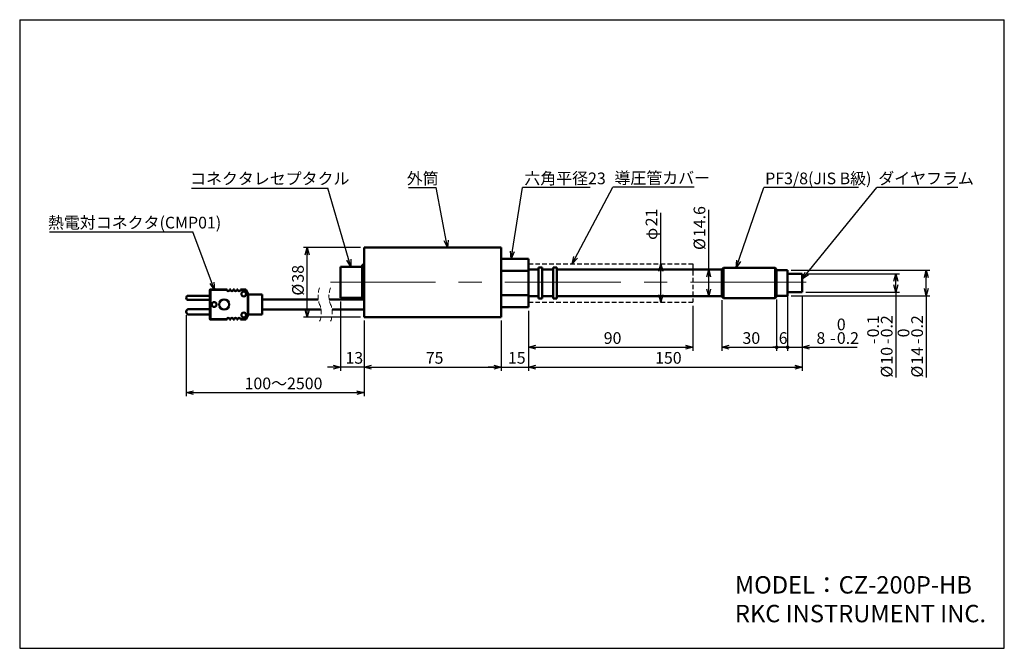
# Model space of a CAD drawing. Units: millimetres. Extents: x 13 to 283, y 18 to 190.
import ezdxf

# ---------------------------------------------------------------- set-up
doc = ezdxf.new("R2010")
doc.units = ezdxf.units.MM
doc.linetypes.add('CENTERX2', pattern=[20.32, 12.7, -2.54, 2.54, -2.54])
doc.linetypes.add('HIDDEN', pattern=[1.905, 1.27, -0.635])
for name, color, linetype in [('CENTER', 1, 'Continuous'), ('DIM', 5, 'Continuous'), ('NOTES', 116, 'Continuous')]:
    doc.layers.add(name, color=color, linetype=linetype)
doc.layers.add('WORKLAYER', color=7, linetype='Continuous', lineweight=50)
doc.styles.add('SLDTEXTSTYLE0', font='TXT', dxfattribs={"width": 0.7, "bigfont": 'bigfont'})
doc.styles.get("Standard").update_dxf_attribs({"font": 'txt', "bigfont": 'bigfont'})
doc.dimstyles.new('SLDDIMSTYLE0', dxfattribs={"dimtxt": 3.2, "dimasz": 2, "dimexe": 0, "dimexo": 0.0625, "dimgap": 0.8, "dimtad": 3, "dimdec": 8, "dimlfac": 2, "dimrnd": 1e-09, "dimzin": 12, "dimdsep": 46, "dimtxsty": 'SLDTEXTSTYLE0', "dimblk1": 'OPEN30', "dimblk2": 'OPEN30', "dimsah": 1, "dimcen": 0.09, "dimadec": 0, "dimazin": 3, "dimtfac": 1, "dimtofl": 0, "dimtmove": 0, "dimatfit": 3, "dimldrblk": 'OPEN30', "dimfxl": 1, "dimfrac": 2, "dimtolj": 1, "dimtzin": 12, "dimarcsym": 0})
doc.dimstyles.new('SLDDIMSTYLE1', dxfattribs={"dimtxt": 3.2, "dimasz": 2, "dimexe": 0, "dimexo": 0.0625, "dimgap": 0.8, "dimtad": 3, "dimdec": 8, "dimlfac": 2, "dimrnd": 1e-09, "dimzin": 12, "dimdsep": 46, "dimtxsty": 'SLDTEXTSTYLE0', "dimblk1": 'OPEN30', "dimblk2": 'OPEN30', "dimsah": 1, "dimcen": 0.09, "dimadec": 0, "dimazin": 3, "dimtfac": 1, "dimtmove": 0, "dimatfit": 0, "dimldrblk": 'OPEN30', "dimfxl": 1, "dimfrac": 2, "dimtolj": 1, "dimtzin": 12, "dimarcsym": 0})
doc.dimstyles.new('SLDDIMSTYLE2', dxfattribs={"dimtxt": 3.2, "dimasz": 2, "dimexe": 0, "dimexo": 0.0625, "dimgap": 0.8, "dimtad": 3, "dimdec": 8, "dimlfac": 2, "dimrnd": 1e-09, "dimzin": 12, "dimdsep": 46, "dimtxsty": 'SLDTEXTSTYLE0', "dimblk1": 'OPEN30', "dimblk2": 'DOT', "dimsah": 1, "dimcen": 0.09, "dimadec": 0, "dimazin": 3, "dimtfac": 1, "dimtofl": 0, "dimtmove": 0, "dimatfit": 3, "dimldrblk": 'OPEN30', "dimfxl": 1, "dimfrac": 2, "dimtolj": 1, "dimtzin": 12, "dimarcsym": 0})
doc.dimstyles.new('SLDDIMSTYLE3', dxfattribs={"dimtxt": 3.2, "dimasz": 1, "dimexe": 0, "dimexo": 0.0625, "dimgap": 0.8, "dimtad": 3, "dimdec": 8, "dimlfac": 2, "dimrnd": 1e-09, "dimzin": 12, "dimdsep": 46, "dimtxsty": 'SLDTEXTSTYLE0', "dimblk1": 'DOT', "dimblk2": 'DOT', "dimsah": 1, "dimcen": 0.09, "dimadec": 0, "dimazin": 3, "dimtfac": 1, "dimtofl": 0, "dimtmove": 0, "dimatfit": 3, "dimldrblk": 'DOT', "dimfxl": 1, "dimfrac": 2, "dimtolj": 1, "dimtzin": 12, "dimarcsym": 0})
doc.dimstyles.new('SLDDIMSTYLE4', dxfattribs={"dimtxt": 3.2, "dimasz": 1, "dimexe": 0, "dimexo": 0.0625, "dimgap": 0.8, "dimtad": 3, "dimdec": 8, "dimlfac": 2, "dimrnd": 1e-09, "dimzin": 12, "dimdsep": 46, "dimtxsty": 'SLDTEXTSTYLE0', "dimblk1": 'DOT', "dimblk2": 'OPEN30', "dimsah": 1, "dimcen": 0.09, "dimadec": 0, "dimazin": 3, "dimtol": 1, "dimtm": 0.2, "dimtfac": 1, "dimtdec": 1, "dimtmove": 0, "dimatfit": 0, "dimldrblk": 'DOT', "dimfxl": 1, "dimfrac": 2, "dimtolj": 1, "dimarcsym": 0})
doc.dimstyles.new('SLDDIMSTYLE5', dxfattribs={"dimtxt": 3.2, "dimasz": 2, "dimexe": 0, "dimexo": 0.0625, "dimgap": 0.8, "dimtad": 3, "dimdec": 8, "dimlfac": 2, "dimrnd": 1e-09, "dimzin": 12, "dimdsep": 46, "dimtxsty": 'SLDTEXTSTYLE0', "dimblk1": 'OPEN30', "dimblk2": 'OPEN30', "dimsah": 1, "dimcen": 0.09, "dimadec": 0, "dimazin": 3, "dimtol": 1, "dimtp": -0.1, "dimtm": 0.2, "dimtfac": 1, "dimtdec": 1, "dimtofl": 0, "dimtmove": 0, "dimatfit": 3, "dimldrblk": 'OPEN30', "dimfxl": 1, "dimfrac": 2, "dimtolj": 1, "dimarcsym": 0})
doc.dimstyles.new('SLDDIMSTYLE6', dxfattribs={"dimtxt": 3.2, "dimasz": 2, "dimexe": 0, "dimexo": 0.0625, "dimgap": 0.8, "dimtad": 3, "dimdec": 8, "dimlfac": 2, "dimrnd": 1e-09, "dimzin": 12, "dimdsep": 46, "dimtxsty": 'SLDTEXTSTYLE0', "dimblk1": 'OPEN30', "dimblk2": 'OPEN30', "dimsah": 1, "dimcen": 0.09, "dimadec": 0, "dimazin": 3, "dimtol": 1, "dimtm": 0.2, "dimtfac": 1, "dimtdec": 1, "dimtofl": 0, "dimtmove": 0, "dimatfit": 3, "dimldrblk": 'OPEN30', "dimfxl": 1, "dimfrac": 2, "dimtolj": 1, "dimarcsym": 0})
doc.dimstyles.new('SLDDIMSTYLE7', dxfattribs={"dimtxt": 0.18, "dimasz": 2, "dimexe": 0, "dimexo": 0.0625, "dimgap": 0, "dimtad": 0, "dimtih": 1, "dimtoh": 1, "dimdec": 0, "dimrnd": 1e-09, "dimzin": 0, "dimdsep": 46, "dimtxsty": 'Standard', "dimblk1": 'OPEN30', "dimblk2": 'OPEN30', "dimsah": 1, "dimcen": 0.09, "dimadec": 0, "dimazin": 0, "dimtfac": 2, "dimtdec": 0, "dimtofl": 0, "dimtmove": 0, "dimatfit": 3, "dimldrblk": 'OPEN30', "dimfxl": 1, "dimfrac": 2, "dimtolj": 1, "dimtzin": 0, "dimarcsym": 0})

# ---------------------------------------------------------------- blocks, each defined once
blk = doc.blocks.new('SW_BROKEN_VIEW_0')
at = {"color": 0, "linetype": 'Continuous'}
blk.add_line((0, 0), (0, -10.5), dxfattribs=at)
at = {"color": 0, "linetype": 'HIDDEN'}
for p, q in [((0, 0), (45, 0)), ((45, 0), (45, -10.5)), ((0, -10.5), (45, -10.5))]:
    blk.add_line(p, q, dxfattribs=at)
blk = doc.blocks.new('_Open30')
at = {"color": 0, "linetype": 'ByBlock', "lineweight": -2}
for p, q in [((-1, 0.267949), (0, 0)), ((0, 0), (-1, -0.267949)), ((0, 0), (-1, 0))]:
    blk.add_line(p, q, dxfattribs=at)
blk = doc.blocks.new('_D')
at = {"layer": 'DIM'}
for p, q in [((188.46, 123.22), (188.46, 137.2)), ((188.46, 112.72), (188.46, 123.22))]:
    blk.add_line(p, q, dxfattribs=at)
at = {"layer": 'DIM', "xscale": 2, "yscale": 2}
for p, rotation in [((188.46, 123.22), 90), ((188.46, 112.72), 270)]:
    blk.add_blockref('_Open30', p, dxfattribs=dict(at, rotation=rotation))
at = {"layer": 'DIM', "char_height": 3.2, "attachment_point": 1, "rotation": 90, "style": 'SLDTEXTSTYLE0'}
for s, insert in [('21', (184.33, 133.48)), ('φ', (184.33, 129.75))]:
    blk.add_mtext(s, dxfattribs=dict(at, insert=insert))
blk = doc.blocks.new('_D_1')
at = {"layer": 'DIM'}
for p, q in [((197.21, 111.72), (197.21, 99.38)), ((152.21, 110.33), (152.21, 99.38)), ((152.21, 100.38), (197.21, 100.38))]:
    blk.add_line(p, q, dxfattribs=at)
at = {"layer": 'DIM', "xscale": 2, "yscale": 2, "rotation": 180}
blk.add_blockref('_Open30', (152.21, 100.38), dxfattribs=at)
at = {"layer": 'DIM', "xscale": 2, "yscale": 2}
blk.add_blockref('_Open30', (197.21, 100.38), dxfattribs=at)
at = {"layer": 'DIM', "insert": (172.85, 104.5), "char_height": 3.2, "attachment_point": 1, "style": 'SLDTEXTSTYLE0'}
blk.add_mtext('90', dxfattribs=at)
blk = doc.blocks.new('_D_2')
at = {"layer": 'DIM'}
for p, q in [((107.21, 107.66), (107.21, 93.96)), ((144.71, 107.66), (144.71, 93.96)), ((107.21, 94.96), (144.71, 94.96))]:
    blk.add_line(p, q, dxfattribs=at)
at = {"layer": 'DIM', "xscale": 2, "yscale": 2, "rotation": 180}
blk.add_blockref('_Open30', (107.21, 94.96, -2.5), dxfattribs=at)
at = {"layer": 'DIM', "xscale": 2, "yscale": 2}
blk.add_blockref('_Open30', (144.71, 94.96, -2.5), dxfattribs=at)
at = {"layer": 'DIM', "insert": (124.1, 99.08), "char_height": 3.2, "attachment_point": 1, "style": 'SLDTEXTSTYLE0'}
blk.add_mtext('75', dxfattribs=at)
blk = doc.blocks.new('_D_3')
at = {"layer": 'DIM'}
for p, q in [((152.21, 110.33), (152.21, 93.96)), ((144.71, 107.66), (144.71, 93.96)), ((144.71, 94.96), (141.21, 94.96)), ((144.71, 94.96), (152.21, 94.96)), ((152.21, 94.96), (155.71, 94.96))]:
    blk.add_line(p, q, dxfattribs=at)
at = {"layer": 'DIM', "xscale": 2, "yscale": 2}
blk.add_blockref('_Open30', (144.71, 94.96, -2.5), dxfattribs=at)
at = {"layer": 'DIM', "xscale": 2, "yscale": 2, "rotation": 180}
blk.add_blockref('_Open30', (152.21, 94.96, -2.5), dxfattribs=at)
at = {"layer": 'DIM', "insert": (146.6, 99.08), "char_height": 3.2, "attachment_point": 1, "style": 'SLDTEXTSTYLE0'}
blk.add_mtext('15', dxfattribs=at)
blk = doc.blocks.new('_D_4')
at = {"layer": 'DIM'}
for p, q in [((227.21, 114.47), (227.21, 93.96)), ((152.21, 110.33), (152.21, 93.96)), ((152.21, 94.96), (227.21, 94.96))]:
    blk.add_line(p, q, dxfattribs=at)
at = {"layer": 'DIM', "xscale": 2, "yscale": 2, "rotation": 180}
blk.add_blockref('_Open30', (152.21, 94.96, -2.5), dxfattribs=at)
at = {"layer": 'DIM', "xscale": 2, "yscale": 2}
blk.add_blockref('_Open30', (227.21, 94.96, -2.5), dxfattribs=at)
at = {"layer": 'DIM', "insert": (186.92, 99.08), "char_height": 3.2, "attachment_point": 1, "style": 'SLDTEXTSTYLE0'}
blk.add_mtext('150', dxfattribs=at)
blk = doc.blocks.new('_Dot')
at = {"color": 0, "linetype": 'ByBlock', "lineweight": -2}
blk.add_line((-0.5, 0), (-1, 0), dxfattribs=at)
at = {"color": 0, "linetype": 'ByBlock', "const_width": 0.5}
blk.add_lwpolyline([(-0.25, 0, 1), (0.25, 0, 1)], format="xyb", close=True, dxfattribs=at)
blk = doc.blocks.new('_D_5')
at = {"layer": 'DIM'}
for p, q in [((205.21, 113.26), (205.21, 99.38)), ((220.21, 113.26), (220.21, 99.38)), ((205.21, 100.38), (220.21, 100.38))]:
    blk.add_line(p, q, dxfattribs=at)
at = {"layer": 'DIM', "xscale": 2, "yscale": 2, "rotation": 180}
blk.add_blockref('_Open30', (205.21, 100.38, -2.5), dxfattribs=at)
at = {"layer": 'DIM'}
blk.add_blockref('_Dot', (220.21, 100.38, -2.5), dxfattribs=at)
at = {"layer": 'DIM', "insert": (210.85, 104.5), "char_height": 3.2, "attachment_point": 1, "style": 'SLDTEXTSTYLE0'}
blk.add_mtext('30', dxfattribs=at)
blk = doc.blocks.new('_D_6')
at = {"layer": 'DIM'}
for p, q in [((220.21, 113.47), (220.21, 99.38)), ((223.21, 113.47), (223.21, 99.38)), ((220.21, 100.38), (223.21, 100.38))]:
    blk.add_line(p, q, dxfattribs=at)
at = {"layer": 'DIM', "rotation": 180}
blk.add_blockref('_Dot', (220.21, 100.38, -2.5), dxfattribs=at)
at = {"layer": 'DIM'}
blk.add_blockref('_Dot', (223.21, 100.38, -2.5), dxfattribs=at)
at = {"layer": 'DIM', "insert": (220.78, 104.5), "char_height": 3.2, "attachment_point": 1, "style": 'SLDTEXTSTYLE0'}
blk.add_mtext('6', dxfattribs=at)
blk = doc.blocks.new('_D_7')
at = {"layer": 'DIM'}
for p, q in [((223.21, 114.47), (223.21, 99.38)), ((227.21, 114.47), (227.21, 99.38)), ((223.21, 100.38), (219.71, 100.38)), ((223.21, 100.38), (227.21, 100.38)), ((227.21, 100.38), (242.29, 100.38))]:
    blk.add_line(p, q, dxfattribs=at)
blk.add_blockref('_Dot', (223.21, 100.38, -2.5), dxfattribs=at)
at = {"layer": 'DIM', "xscale": 2, "yscale": 2, "rotation": 180}
blk.add_blockref('_Open30', (227.21, 100.38, -2.5), dxfattribs=at)
at = {"layer": 'DIM', "char_height": 3.2, "attachment_point": 1, "style": 'SLDTEXTSTYLE0'}
for s, insert in [('0', (236.7, 108.23)), ('8', (231.11, 104.5)), ('-', (234.84, 104.5)), ('0.2', (236.7, 104.5))]:
    blk.add_mtext(s, dxfattribs=dict(at, insert=insert))
blk = doc.blocks.new('_D_8')
at = {"layer": 'DIM'}
for p, q in [((228.21, 120.47), (253.89, 120.47)), ((252.89, 115.47), (252.89, 120.47)), ((228.21, 115.47), (253.89, 115.47)), ((252.89, 115.47), (252.89, 92.09))]:
    blk.add_line(p, q, dxfattribs=at)
at = {"layer": 'DIM', "xscale": 2, "yscale": 2}
for p, rotation in [((252.89, 120.47, -2.5), 90), ((252.89, 115.47, -2.5), 270)]:
    blk.add_blockref('_Open30', p, dxfattribs=dict(at, rotation=rotation))
at = {"layer": 'DIM', "char_height": 3.2, "attachment_point": 1, "rotation": 90, "style": 'SLDTEXTSTYLE0'}
for s, insert in [('0.1', (245.04, 103.08)), ('0.2', (248.76, 103.08)), ('-', (245.04, 101.22)), ('-', (248.76, 101.22)), ('10', (248.76, 95.63)), ('%%c', (248.76, 92.09))]:
    blk.add_mtext(s, dxfattribs=dict(at, insert=insert))
blk = doc.blocks.new('_D_9')
at = {"layer": 'DIM'}
for p, q in [((224.21, 121.47), (262.21, 121.47)), ((261.21, 114.47), (261.21, 121.47)), ((224.21, 114.47), (262.21, 114.47)), ((261.21, 114.47), (261.21, 92.09))]:
    blk.add_line(p, q, dxfattribs=at)
at = {"layer": 'DIM', "xscale": 2, "yscale": 2}
for p, rotation in [((261.21, 121.47, -2.5), 90), ((261.21, 114.47, -2.5), 270)]:
    blk.add_blockref('_Open30', p, dxfattribs=dict(at, rotation=rotation))
at = {"layer": 'DIM', "char_height": 3.2, "attachment_point": 1, "rotation": 90, "style": 'SLDTEXTSTYLE0'}
for s, insert in [('0.2', (257.09, 103.08)), ('0', (253.36, 103.08)), ('-', (257.09, 101.22)), ('14', (257.09, 95.63)), ('%%c', (257.09, 92.09))]:
    blk.add_mtext(s, dxfattribs=dict(at, insert=insert))
blk = doc.blocks.new('_D_10')
at = {"layer": 'DIM'}
for p, q in [((201.6, 121.62), (201.6, 137.98)), ((201.6, 114.32), (201.6, 121.62))]:
    blk.add_line(p, q, dxfattribs=at)
at = {"layer": 'DIM', "xscale": 2, "yscale": 2}
for p, rotation in [((201.6, 121.62, -2.5), 90), ((201.6, 114.32, -2.5), 270)]:
    blk.add_blockref('_Open30', p, dxfattribs=dict(at, rotation=rotation))
at = {"layer": 'DIM', "char_height": 3.2, "attachment_point": 1, "rotation": 90, "style": 'SLDTEXTSTYLE0'}
for s, insert in [('14.6', (197.47, 130.53)), ('%%c', (197.47, 126.99))]:
    blk.add_mtext(s, dxfattribs=dict(at, insert=insert))
blk = doc.blocks.new('_D_11')
at = {"layer": 'DIM'}
for p, q in [((100.71, 112.91), (100.71, 93.96)), ((107.21, 107.66), (107.21, 93.96)), ((100.71, 94.96), (97.21, 94.96)), ((107.21, 94.96), (100.71, 94.96)), ((107.21, 94.96), (110.71, 94.96))]:
    blk.add_line(p, q, dxfattribs=at)
at = {"layer": 'DIM', "xscale": 2, "yscale": 2}
blk.add_blockref('_Open30', (100.71, 94.96, -2.5), dxfattribs=at)
at = {"layer": 'DIM', "xscale": 2, "yscale": 2, "rotation": 180}
blk.add_blockref('_Open30', (107.21, 94.96, -2.5), dxfattribs=at)
at = {"layer": 'DIM', "insert": (102.1, 99.08), "char_height": 3.2, "attachment_point": 1, "style": 'SLDTEXTSTYLE0'}
blk.add_mtext('13', dxfattribs=at)
blk = doc.blocks.new('_D_12')
at = {"layer": 'DIM'}
for p, q in [((106.21, 127.66), (90.61, 127.66)), ((91.61, 108.66), (91.61, 127.66)), ((106.21, 108.66), (90.61, 108.66))]:
    blk.add_line(p, q, dxfattribs=at)
at = {"layer": 'DIM', "xscale": 2, "yscale": 2}
for p, rotation in [((91.61, 127.66, -2.5), 90), ((91.61, 108.66, -2.5), 270)]:
    blk.add_blockref('_Open30', p, dxfattribs=dict(at, rotation=rotation))
at = {"layer": 'DIM', "char_height": 3.2, "attachment_point": 1, "rotation": 90, "style": 'SLDTEXTSTYLE0'}
for s, insert in [('38', (87.49, 118.06)), ('%%c', (87.49, 114.52))]:
    blk.add_mtext(s, dxfattribs=dict(at, insert=insert))
blk = doc.blocks.new('_D_13')
at = {"layer": 'DIM'}
for p, q in [((58.49, 109.13), (58.49, 86.96)), ((107.21, 107.66), (107.21, 86.96)), ((58.49, 87.96), (107.21, 87.96))]:
    blk.add_line(p, q, dxfattribs=at)
at = {"layer": 'DIM', "xscale": 2, "yscale": 2, "rotation": 180}
blk.add_blockref('_Open30', (58.49, 87.96, -2.5), dxfattribs=at)
at = {"layer": 'DIM', "xscale": 2, "yscale": 2}
blk.add_blockref('_Open30', (107.21, 87.96, -2.5), dxfattribs=at)
at = {"layer": 'DIM', "insert": (74.47, 92.08), "char_height": 3.2, "attachment_point": 1, "style": 'SLDTEXTSTYLE0'}
blk.add_mtext('100～2500', dxfattribs=at)
blk = doc.blocks.new('SW_NOTE_0')
at = {"layer": 'NOTES', "color": 0}
blk.add_line((-7.57, 0), (0, 0), dxfattribs=at)
at = {"layer": 'NOTES', "color": 0, "insert": (-8.02, 4.13), "char_height": 3.2, "attachment_point": 1, "style": 'SLDTEXTSTYLE0'}
blk.add_mtext('外筒', dxfattribs=at)
blk = doc.blocks.new('SW_NOTE_0_1')
at = {"layer": 'NOTES', "color": 0}
blk.add_line((-37.36, 0), (0, 0), dxfattribs=at)
at = {"layer": 'NOTES', "color": 0, "insert": (-37.75, 4.19), "char_height": 3.2, "attachment_point": 1, "style": 'SLDTEXTSTYLE0'}
blk.add_mtext('コネクタレセプタクル', dxfattribs=at)
blk = doc.blocks.new('SW_NOTE_0_2')
at = {"layer": 'NOTES', "color": 0}
blk.add_line((18.5, 0), (0, 0), dxfattribs=at)
at = {"layer": 'NOTES', "color": 0, "insert": (0.45, 4.13), "char_height": 3.2, "attachment_point": 1, "style": 'SLDTEXTSTYLE0'}
blk.add_mtext('六角平径23', dxfattribs=at)
blk = doc.blocks.new('SW_NOTE_0_3')
at = {"layer": 'NOTES', "color": 0}
blk.add_line((22.23, 0), (0, 0), dxfattribs=at)
at = {"layer": 'NOTES', "color": 0, "insert": (0.41, 4.13), "char_height": 3.2, "attachment_point": 1, "style": 'SLDTEXTSTYLE0'}
blk.add_mtext('導圧管カバー', dxfattribs=at)
blk = doc.blocks.new('SW_NOTE_0_4')
at = {"layer": 'NOTES', "color": 0}
blk.add_line((25.95, 0), (0, 0), dxfattribs=at)
at = {"layer": 'NOTES', "color": 0, "insert": (0.41, 4.13), "char_height": 3.2, "attachment_point": 1, "style": 'SLDTEXTSTYLE0'}
blk.add_mtext('PF3/8(JIS B級)', dxfattribs=at)
blk = doc.blocks.new('SW_NOTE_0_5')
at = {"layer": 'NOTES', "color": 0}
blk.add_line((22.23, 0), (0, 0), dxfattribs=at)
at = {"layer": 'NOTES', "color": 0, "insert": (0.41, 4.13), "char_height": 3.2, "attachment_point": 1, "style": 'SLDTEXTSTYLE0'}
blk.add_mtext('ダイヤフラム', dxfattribs=at)
blk = doc.blocks.new('SW_NOTE_0_6')
at = {"layer": 'NOTES', "color": 0}
blk.add_line((-39.23, 0), (0, 0), dxfattribs=at)
at = {"layer": 'NOTES', "color": 0, "insert": (-39.64, 4.15), "char_height": 3.2, "attachment_point": 1, "style": 'SLDTEXTSTYLE0'}
blk.add_mtext('熱電対コネクタ(CMP01)', dxfattribs=at)

msp = doc.modelspace()

# ---------------------------------------------------------------- linework, layer by layer
at = {"color": 7, "linetype": 'Continuous', "lineweight": 50}
for p, q in [((144.71312371, 127.65598833), (107.21312483, 127.65598833)), ((107.21312483, 108.65598894), (107.21312483, 127.65598833)), ((144.71312371, 108.65598894), (144.71312371, 127.65598833)), ((144.71312371, 124.61217237), (152.21312383, 124.61217237)), ((152.21312383, 124.61217237), (152.21312383, 121.29240832)), ((106.71312382, 122.40598886), (100.71312284, 122.40598886)), ((100.71312284, 113.90598887), (100.71312284, 122.40598886)), ((107.21312483, 122.90598895), (106.71312382, 122.90598895)), ((106.71312382, 113.40598879), (106.71312382, 122.90598895)), ((154.96312381, 121.62264437), (152.21312383, 121.62264437)), ((155.96312398, 122.19764455), (154.96312381, 122.19764455)), ((154.96312381, 113.74764447), (154.96312381, 122.19764455)), ((155.96312398, 113.74764447), (155.96312398, 122.19764455)), ((158.96312354, 121.62264437), (155.96312398, 121.62264437)), ((159.9631237, 122.19764455), (158.96312354, 122.19764455)), ((158.96312354, 113.74764447), (158.96312354, 122.19764455)), ((159.9631237, 113.74764447), (159.9631237, 122.19764455)), ((205.21312227, 121.62264437), (159.9631237, 121.62264437)), ((205.66312244, 122.13814422), (205.21312227, 121.68814428)), ((205.21312227, 114.25714428), (205.21312227, 121.68814428)), ((219.7631227, 122.13814422), (205.66312244, 122.13814422)), ((205.66312244, 122.13814422), (205.66312244, 113.80714434)), ((220.21312287, 121.68814428), (219.7631227, 122.13814422)), ((219.7631227, 113.80714434), (219.7631227, 122.13814422)), ((220.21312287, 121.68814428), (220.21312287, 114.25714428)), ((223.2131215, 121.47264439), (220.21312287, 121.47264439)), ((223.2131215, 114.4726444), (223.2131215, 121.47264439)), ((144.71312371, 121.29240832), (152.21312383, 121.29240832)), ((152.21312383, 121.29240832), (152.21312383, 114.65288024)), ((227.21312215, 120.47264446), (223.2131215, 120.47264446)), ((227.21312215, 115.47264434), (227.21312215, 120.47264446)), ((64.99439598, 108.05545165), (64.99439598, 116.10545137)), ((64.99439598, 116.10545137), (65.09439767, 116.10545137)), ((65.09439767, 116.10545137), (65.09439767, 116.20545143)), ((65.09439767, 116.20545143), (69.66748208, 116.20545143)), ((69.6452868, 116.10545137), (65.09439767, 116.10545137)), ((65.09439767, 116.10545137), (65.09439767, 108.05545165)), ((70.32131523, 116.20545143), (70.66747666, 116.20545143)), ((70.64528883, 116.10545137), (70.34350306, 116.10545137)), ((71.32131726, 116.20545143), (71.66747869, 116.20545143)), ((71.64529086, 116.10545137), (71.34350509, 116.10545137)), ((72.32131184, 116.20545143), (72.66748071, 116.20545143)), ((72.64529288, 116.10545137), (72.34349967, 116.10545137)), ((73.32131386, 116.20545143), (74.68778015, 116.20545143)), ((74.68778015, 116.10545137), (73.34350169, 116.10545137)), ((74.68778015, 116.20545143), (74.68778015, 116.10545137)), ((75.39439321, 114.92775311), (74.68778015, 116.10545137)), ((74.77352888, 116.156901), (75.48014194, 114.97920263)), ((58.4943977, 113.88045154), (58.4943977, 113.93045145)), ((59.04439956, 114.48045145), (64.99439598, 114.48045145)), ((59.04439956, 113.33045154), (64.99439598, 113.33045154)), ((75.39439321, 114.92775311), (75.4943949, 114.92775311)), ((75.39439321, 109.23315003), (75.39439321, 114.92775311)), ((75.4943949, 114.92775311), (75.4943949, 114.06854098)), ((79.24439505, 114.83045132), (75.4943949, 114.83045132)), ((75.4943949, 114.06854098), (75.4943949, 110.09236169)), ((79.24439505, 114.83045132), (79.24439505, 109.33045182)), ((94.65584651, 113.43045137), (79.24439505, 113.43045137)), ((106.71312382, 113.43045137), (97.65584787, 113.43045137)), ((100.71312284, 113.90598887), (106.71312382, 113.90598887)), ((106.71312382, 113.40598879), (107.21312483, 113.40598879)), ((144.71312371, 114.65288024), (152.21312383, 114.65288024)), ((152.21312383, 114.65288024), (152.21312383, 111.33311619)), ((152.21312383, 114.32264443), (154.96312381, 114.32264443)), ((154.96312381, 113.74764447), (155.96312398, 113.74764447)), ((155.96312398, 114.32264443), (158.96312354, 114.32264443)), ((158.96312354, 113.74764447), (159.9631237, 113.74764447)), ((159.9631237, 114.32264443), (205.21312227, 114.32264443)), ((205.21312227, 114.25714428), (205.66312244, 113.80714434)), ((205.66312244, 113.80714434), (219.7631227, 113.80714434)), ((219.7631227, 113.80714434), (220.21312287, 114.25714428)), ((220.21312287, 114.4726444), (223.2131215, 114.4726444)), ((223.2131215, 115.47264434), (227.21312215, 115.47264434)), ((59.19439465, 110.8304516), (64.99439598, 110.8304516)), ((79.24439505, 110.7304513), (95.41843951, 110.7304513)), ((98.41843715, 110.7304513), (107.21312483, 110.7304513)), ((144.71312371, 111.33311619), (152.21312383, 111.33311619)), ((58.4943977, 110.03045156), (58.4943977, 110.13045139)), ((59.19439465, 109.33045182), (64.99439598, 109.33045182)), ((64.99439598, 108.05545165), (65.09439767, 108.05545165)), ((65.09439767, 108.05545165), (69.6452868, 108.05545165)), ((65.09439767, 107.95545182), (65.09439767, 108.05545165)), ((69.66748208, 107.95545182), (65.09439767, 107.95545182)), ((70.66747666, 107.95545182), (70.32131523, 107.95545182)), ((70.34350306, 108.05545165), (70.64528883, 108.05545165)), ((71.66747869, 107.95545182), (71.32131726, 107.95545182)), ((71.34350509, 108.05545165), (71.64529086, 108.05545165)), ((72.66748071, 107.95545182), (72.32131184, 107.95545182)), ((72.34349967, 108.05545165), (72.64529288, 108.05545165)), ((74.68778015, 107.95545182), (73.32131386, 107.95545182)), ((73.34350169, 108.05545165), (74.68778015, 108.05545165)), ((74.68778015, 108.05545165), (75.39439321, 109.23315003)), ((74.68778015, 108.05545165), (74.68778015, 107.95545182)), ((75.48014194, 109.18170004), (74.77352888, 108.00400167)), ((75.39439321, 109.23315003), (75.4943949, 109.23315003)), ((75.4943949, 110.09236169), (75.4943949, 109.23315003)), ((75.4943949, 109.33045182), (79.24439505, 109.33045182)), ((107.21312483, 108.65598894), (144.71312371, 108.65598894))]:
    msp.add_line(p, q, dxfattribs=at)
at = {"color": 7, "linetype": 'Continuous', "lineweight": 50, "flags": 128}
for points in [[(74.68778015, 116.10545137), (74.7045067, 116.1154887), (74.7205925, 116.12514034), (74.73541916, 116.13403529), (74.74841297, 116.14183174), (74.75907475, 116.14823016), (74.76700217, 116.15298456), (74.7718823, 116.1559124), (74.77352888, 116.156901)], [(75.39439321, 114.92775311), (75.41112721, 114.9377902), (75.42721302, 114.94744197), (75.44203222, 114.9563368), (75.45503349, 114.96413336), (75.46569527, 114.97053178), (75.47361523, 114.97528618), (75.47849536, 114.97821403), (75.48014194, 114.97920263)], [(74.68778015, 108.05545165), (74.7045067, 108.04541386), (74.7205925, 108.03576256), (74.73541916, 108.0268675), (74.74841297, 108.0190714), (74.75907475, 108.01267228), (74.76700217, 108.00791788), (74.7718823, 108.00499073), (74.77352888, 108.00400167)], [(75.39439321, 109.23315003), (75.41112721, 109.22311223), (75.42721302, 109.21346094), (75.44203222, 109.20456587), (75.45503349, 109.19676977), (75.46569527, 109.19037066), (75.47361523, 109.18561625), (75.47849536, 109.18268911), (75.48014194, 109.18170004)]]:
    msp.add_lwpolyline(points, dxfattribs=at)
at = {"color": 7, "linetype": 'Continuous', "lineweight": 50}
for centre, radius in [((68.86939915, 112.08045207), 1.37499944), ((74.24439527, 114.95544946), 0.65000237), ((66.1443969, 112.08045154), 0.64999888), ((74.24439524, 109.20544951), 0.65000233)]:
    msp.add_circle(centre, radius, dxfattribs=at)
for centre, radius, start, end in [((65.09439424, 116.10545316), 0.09999827, 89.9980374093, 180.001028784), ((69.99439493, 116.0804534), 0.35000198, 175.9043130759, 4.0956869241), ((70.99439696, 116.0804534), 0.35000198, 175.9043130759, 4.0956869241), ((71.99439526, 116.08044993), 0.34999851, 175.903703241, 4.096296759), ((72.99439729, 116.08044993), 0.34999851, 175.903703241, 4.096296759), ((74.68776799, 116.10543096), 0.10002047, 30.9703944684, 89.9930374549), ((59.04439394, 113.93045522), 0.54999623, 89.9994139269, 180.0003920339), ((59.04439394, 113.88044777), 0.54999623, 179.999607966, 270.0005860731), ((75.39442366, 114.92775726), 0.09997124, 359.9976190697, 30.9708309991), ((59.1943979, 110.1304514), 0.70000019, 90.0002655877, 180.0000012171), ((59.1943971, 110.03045121), 0.6999994, 179.9999718314, 269.9997994787), ((65.09439385, 108.05544969), 0.09999787, 179.9988768909, 270.002190318), ((69.99439493, 108.08044951), 0.35000197, 355.9043308174, 184.0956691826), ((70.99439696, 108.08044951), 0.35000197, 355.9043308174, 184.0956691826), ((71.99439526, 108.08045298), 0.3499985, 355.9037209825, 184.0962790175), ((72.99439729, 108.08045298), 0.3499985, 355.9037209825, 184.0962790175), ((74.68776846, 108.05547209), 0.10002027, 270.0066959994, 329.0292830398), ((75.39442201, 109.23314586), 0.09997289, 329.029431012, 0.0023857579)]:
    msp.add_arc(centre, radius, start, end, dxfattribs=at)
at = {"color": 7, "linetype": 'HIDDEN', "lineweight": 18}
for centre, start, end in [((100.46714284, 114.34295139), 157.380135052, 202.619864948), ((103.46714284, 114.34295139), 157.380135052, 202.619864948), ((89.60714284, 109.81795139), 337.380135052, 22.619864948), ((92.60714284, 109.81795139), 337.380135052, 22.619864948)]:
    msp.add_arc(centre, 5.8825, start, end, dxfattribs=at)
at = {"color": 7, "linetype": 'Continuous', "lineweight": 50}
for points, knots in [([(69.66748208, 116.20545143), (69.66682844, 116.20372228), (69.6643319, 116.19711798), (69.65944508, 116.18263411), (69.65304877, 116.15943538), (69.6478189, 116.13268555), (69.64606103, 116.11377865), (69.6452868, 116.10545137)], [0, 0, 0, 0, 0.0539562681, 0.2060802606, 0.4459682376, 0.7559844427, 1, 1, 1, 1]), ([(70.34350306, 116.10545137), (70.34242227, 116.11638086), (70.34037524, 116.1370815), (70.33431301, 116.16516575), (70.32807253, 116.1866926), (70.32359682, 116.19940421), (70.32162664, 116.20462606), (70.32131523, 116.20545143)], [0, 0, 0, 0, 0.3203518917, 0.60675193781, 0.83708409188, 0.97424955415, 1, 1, 1, 1]), ([(70.66747666, 116.20545143), (70.66682581, 116.20372216), (70.66433909, 116.19711513), (70.65944386, 116.18263533), (70.65305216, 116.15943487), (70.64782065, 116.13268566), (70.64606297, 116.11377868), (70.64528883, 116.10545137)], [0, 0, 0, 0, 0.0539322604, 0.2060601134, 0.445954178, 0.7559782503, 1, 1, 1, 1]), ([(71.34350509, 116.10545137), (71.3424243, 116.11638086), (71.34037726, 116.1370815), (71.33431504, 116.16516575), (71.32807455, 116.1866926), (71.32359885, 116.19940421), (71.32162867, 116.20462606), (71.32131726, 116.20545143)], [0, 0, 0, 0, 0.3203518917, 0.60675193781, 0.83708409188, 0.97424955415, 1, 1, 1, 1]), ([(71.66747869, 116.20545143), (71.66682784, 116.20372216), (71.66434114, 116.19711512), (71.65944549, 116.18263539), (71.65305673, 116.15943396), (71.64781079, 116.13268703), (71.64606134, 116.11377886), (71.64529086, 116.10545137)], [0, 0, 0, 0, 0.05393194549, 0.20605891021, 0.4459515741, 0.75598743872, 1, 1, 1, 1]), ([(72.34349967, 116.10545137), (72.34242248, 116.11638095), (72.3403822, 116.13708253), (72.3343124, 116.16516664), (72.32805728, 116.18668731), (72.32361137, 116.19940998), (72.32162596, 116.20462615), (72.32131184, 116.20545143)], [0, 0, 0, 0, 0.3203407672, 0.6067534768, 0.8370837955, 0.9742241587, 1, 1, 1, 1]), ([(72.66748071, 116.20545143), (72.66683, 116.20372212), (72.66434353, 116.19711415), (72.65943622, 116.18263759), (72.65305119, 116.15943419), (72.64781431, 116.13268633), (72.64606384, 116.11377878), (72.64529288, 116.10545137)], [0, 0, 0, 0, 0.0539314226, 0.2060802102, 0.4459705483, 0.7559898045, 1, 1, 1, 1]), ([(73.34350169, 116.10545137), (73.34242036, 116.11638066), (73.3403723, 116.13708093), (73.3343167, 116.16516761), (73.32805896, 116.18668725), (73.3236134, 116.19940998), (73.32162799, 116.20462615), (73.32131386, 116.20545143)], [0, 0, 0, 0, 0.3203513809, 0.6067509703, 0.8370827571, 0.9742239944, 1, 1, 1, 1]), ([(69.6452868, 108.05545165), (69.6463666, 108.04452179), (69.64841179, 108.0238201), (69.65448607, 107.9957382), (69.66072395, 107.97421195), (69.66518201, 107.96149358), (69.667168, 107.95627684), (69.66748208, 107.95545182)], [0, 0, 0, 0, 0.3203516249, 0.6067613502, 0.8370635579, 0.9742318415, 1, 1, 1, 1]), ([(70.32131523, 107.95545182), (70.32196609, 107.95718093), (70.32445299, 107.96378778), (70.32934784, 107.97826744), (70.33573996, 108.00146789), (70.34097115, 108.02821723), (70.3427289, 108.04712438), (70.34350306, 108.05545165)], [0, 0, 0, 0, 0.0539281227, 0.2060573511, 0.4459475259, 0.7559788908, 1, 1, 1, 1]), ([(70.64528883, 108.05545165), (70.64636964, 108.04452198), (70.64841669, 108.02382115), (70.65447858, 107.99573678), (70.66071996, 107.97421024), (70.66519446, 107.96149846), (70.66716524, 107.95627691), (70.66747666, 107.95545182)], [0, 0, 0, 0, 0.32035812155, 0.60675870944, 0.83708586181, 0.9742569272, 1, 1, 1, 1]), ([(71.32131726, 107.95545182), (71.32196812, 107.95718093), (71.32445502, 107.96378778), (71.32934987, 107.97826744), (71.33574199, 108.00146789), (71.34097318, 108.02821723), (71.34273093, 108.04712438), (71.34350509, 108.05545165)], [0, 0, 0, 0, 0.0539281227, 0.2060573511, 0.4459475259, 0.7559788908, 1, 1, 1, 1]), ([(71.64529086, 108.05545165), (71.6463722, 108.04452217), (71.64842028, 108.02382173), (71.65447555, 107.99573492), (71.66073419, 107.9742156), (71.66517854, 107.96149269), (71.66716455, 107.95627683), (71.66747869, 107.95545182)], [0, 0, 0, 0, 0.3203576081, 0.6067577369, 0.8370845201, 0.9742313603, 1, 1, 1, 1]), ([(72.32131184, 107.95545182), (72.32196256, 107.95718098), (72.32444922, 107.96378875), (72.32935613, 107.97826518), (72.33574159, 108.00146858), (72.34097814, 108.02821655), (72.34272869, 108.04712428), (72.34349967, 108.05545165)], [0, 0, 0, 0, 0.0539272849, 0.2060774479, 0.4459638962, 0.755990445, 1, 1, 1, 1]), ([(72.64529288, 108.05545165), (72.64637008, 108.04452189), (72.64841038, 108.02382012), (72.65447984, 107.99573589), (72.66073587, 107.97421553), (72.66518057, 107.96149269), (72.66716658, 107.95627683), (72.66748071, 107.95545182)], [0, 0, 0, 0, 0.3203469945, 0.6067602434, 0.8370855585, 0.9742315245, 1, 1, 1, 1]), ([(73.32131386, 107.95545182), (73.32196472, 107.95718093), (73.32445162, 107.96378778), (73.32934647, 107.97826744), (73.33573859, 108.00146789), (73.34096978, 108.02821723), (73.34272753, 108.04712438), (73.34350169, 108.05545165)], [0, 0, 0, 0, 0.0539281227, 0.2060573511, 0.4459475259, 0.7559788908, 1, 1, 1, 1])]:
    msp.add_open_spline(points, degree=3, knots=knots, dxfattribs=at)
at = {"layer": 'CENTER', "linetype": 'CENTERX2', "lineweight": 18, "ltscale": 2.5}
msp.add_line((228.32787802, 118.15598875), (98.03747778, 118.15598875), dxfattribs=at)
at = {"layer": 'WORKLAYER', "lineweight": 25}
for p, q in [((12.87001586, 190.00854041), (12.87007496, 18.00823521)), ((12.87001586, 190.00854041), (282.57079211, 190.00854041)), ((282.57079211, 18.00823521), (282.57079211, 190.00854041)), ((12.87007496, 18.00823521), (282.57079211, 18.00823521))]:
    msp.add_line(p, q, dxfattribs=at)

# ---------------------------------------------------------------- block references
at = {"color": 7, "linetype": 'Continuous'}
msp.add_blockref('SW_BROKEN_VIEW_0', (152.21312383, 123.22264421), dxfattribs=at)
at = {"layer": 'NOTES'}
for name, p in [('SW_NOTE_0_1', (97.28826038, 143.93925585)), ('SW_NOTE_0', (126.91647588, 144.05930387)), ('SW_NOTE_0_2', (150.64045618, 144.05930387)), ('SW_NOTE_0_3', (175.37034814, 144.17935189)), ('SW_NOTE_0_4', (216.66686675, 144.05930387)), ('SW_NOTE_0_5', (247.6392557, 144.05930387)), ('SW_NOTE_0_6', (60.25491889, 131.93445393))]:
    msp.add_blockref(name, p, dxfattribs=at)

# ---------------------------------------------------------------- texts
at = {"layer": 'WORKLAYER', "char_height": 4.7625, "attachment_point": 1, "style": 'SLDTEXTSTYLE0'}
for s, insert in [('MODEL：CZ-200P-HB', (208.77697219, 37.74710952)), ('RKC INSTRUMENT INC.', (208.77697219, 29.8960142))]:
    msp.add_mtext(s, dxfattribs=dict(at, insert=insert))

# ---------------------------------------------------------------- dimensions: what is measured, and where the dimension line sits
at = {"layer": 'DIM'}
for base, p1, p2, text, dimstyle, picture, middle in [((188.458016311, 123.2226443548), (197.2131237019, 112.7226443548), (197.2131237019, 123.2226443548), 'φ<>', 'SLDDIMSTYLE0', '_D', (188.458016311, 133.4782786008)), ((201.5969440747, 121.6226443548), (205.2131237019, 114.3226443548), (205.2131237019, 121.6226443548), '%%c<>', 'SLDDIMSTYLE0', '_D_10', (201.5969440747, 132.482161493)), ((91.6132247892, 127.6559887569), (107.2131237019, 108.6559887569), (107.2131237019, 127.6559887569), '%%c<>', 'SLDDIMSTYLE0', '_D_12', (91.6132247892, 118.1559887569)), ((261.2131237019, 121.4726443548), (223.2131237019, 114.4726443548), (223.2131237019, 121.4726443548), '%%c<>', 'SLDDIMSTYLE6', '_D_9', (261.2131237019, 100.378888513)), ((252.8853988059, 120.4726443548), (227.2131237019, 115.4726443548), (227.2131237019, 120.4726443548), '%%c<>', 'SLDDIMSTYLE5', '_D_8', (252.8853988059, 100.378888513))]:
    dim = msp.add_linear_dim(base=base, p1=p1, p2=p2, angle=90, text=text, dimstyle=dimstyle, dxfattribs=at)
    dim.commit()
    dim.dimension.update_dxf_attribs({"geometry": picture, "text_midpoint": middle, "dimtype": 160})
for base, p1, p2, dimstyle, picture, middle in [((100.7131237019, 94.9554513934), (107.2131237019, 108.6559887569), (100.7131237019, 113.9059887569), 'SLDDIMSTYLE1', '_D_11', (103.9631237019, 94.9554513934)), ((227.2131237019, 94.9554513934), (152.2131237019, 111.3331162591), (227.2131237019, 115.4726443548), 'SLDDIMSTYLE0', '_D_4', (189.7131237019, 94.9554513934)), ((220.2131237019, 100.378888513), (205.2131237019, 114.2571443548), (220.2131237019, 114.2571443548), 'SLDDIMSTYLE2', '_D_5', (212.7131237019, 100.378888513)), ((227.2131237019, 100.378888513), (223.2131237019, 115.4726443548), (227.2131237019, 115.4726443548), 'SLDDIMSTYLE4', '_D_7', (236.6986302978, 100.378888513)), ((223.2131237019, 100.378888513), (220.2131237019, 114.4726443548), (223.2131237019, 114.4726443548), 'SLDDIMSTYLE3', '_D_6', (221.7131237019, 100.378888513)), ((152.2131237019, 94.9554513934), (144.7131237019, 108.6559887569), (152.2131237019, 111.3331162591), 'SLDDIMSTYLE1', '_D_3', (148.4631237019, 94.9554513934)), ((197.2131237019, 100.378888513), (152.2131237019, 111.3331162591), (197.2131237019, 112.7226443548), 'SLDDIMSTYLE0', '_D_1', (174.7131237019, 100.378888513)), ((144.7131237019, 94.9554513934), (107.2131237019, 108.6559887569), (144.7131237019, 108.6559887569), 'SLDDIMSTYLE0', '_D_2', (125.9631237019, 94.9554513934))]:
    dim = msp.add_linear_dim(base=base, p1=p1, p2=p2, dimstyle=dimstyle, dxfattribs=at)
    dim.commit()
    dim.dimension.update_dxf_attribs({"geometry": picture, "text_midpoint": middle, "dimtype": 160})
dim = msp.add_linear_dim(base=(107.2131237, 87.95545139), p1=(58.49439615, 110.13045139), p2=(107.2131237, 108.65598876), text='100～2500', dimstyle='SLDDIMSTYLE0', dxfattribs=at)
dim.commit()
dim.dimension.update_dxf_attribs({"geometry": '_D_13', "text_midpoint": (82.85375993, 87.95545139), "dimtype": 160})

# ---------------------------------------------------------------- leaders
at = {"layer": 'NOTES'}
for points in [[(103.57710176, 122.40598876), (97.28826038, 143.93925585)], [(130.06136109, 127.65598876), (126.91647588, 144.05930387)], [(147.4987796, 124.61217245), (150.64045618, 144.05930387)], [(164.23619171, 123.22264435), (175.37034814, 144.17935189)], [(209.15441509, 122.13814435), (216.66686675, 144.05930387)], [(227.2131237, 119.01387946), (247.6392557, 144.05930387)], [(66.22356342, 116.10545139), (60.25491889, 131.93445393)]]:
    msp.add_leader(points, dimstyle='SLDDIMSTYLE7', dxfattribs=at)

doc.saveas('drawing.dxf')
